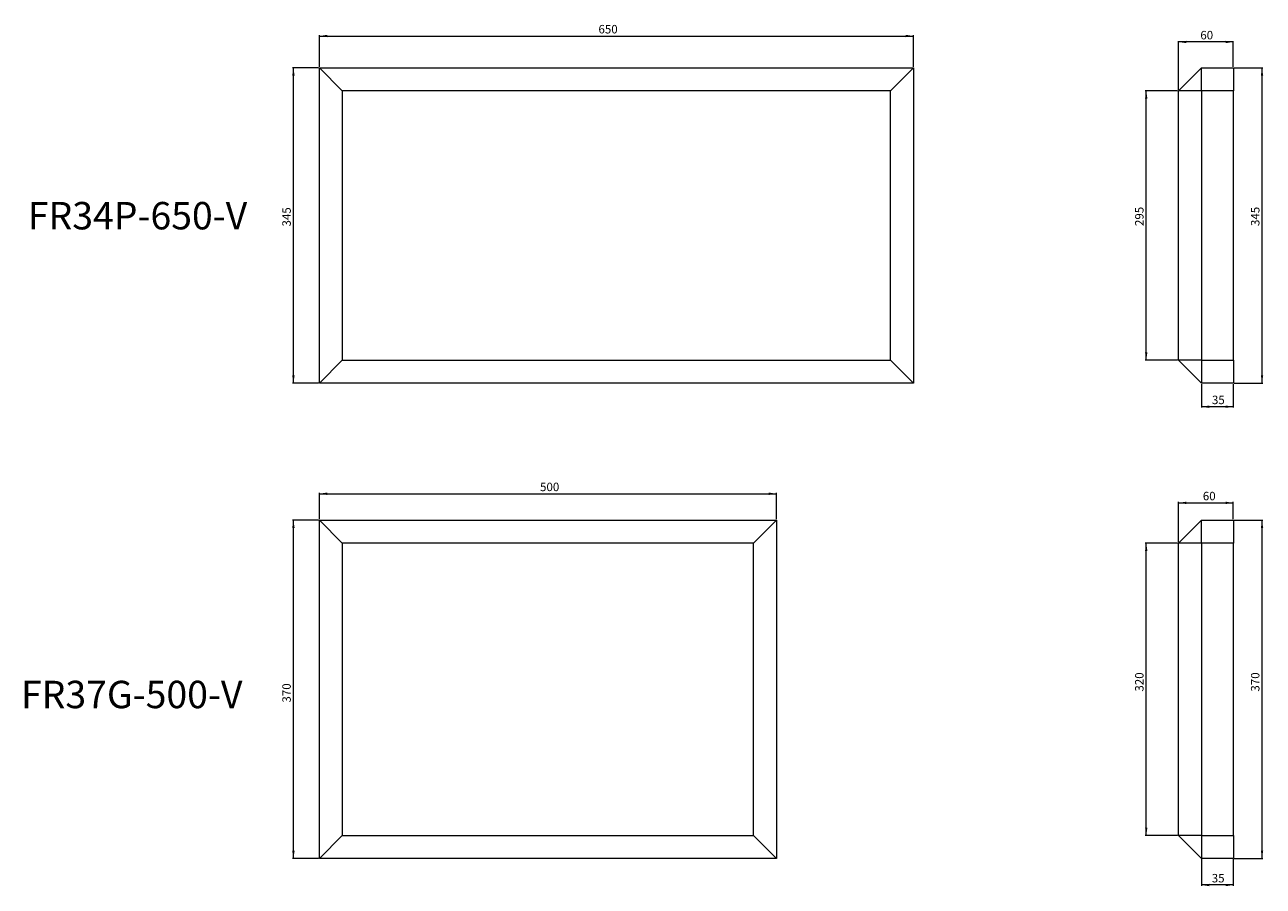
# Model space of a CAD drawing. Units: millimetres. Extents: x -6726 to 13672, y 1408 to 9158.
# Drawn here: x -5048 to -3693, y 2221 to 3164 of the extents above; entities that cross this region are included whole.
import ezdxf

# ---------------------------------------------------------------- set-up
doc = ezdxf.new("R2010")
doc.units = ezdxf.units.MM
doc.styles.add('SLDTEXTSTYLE0', font='TXT', dxfattribs={"width": 0.663})
doc.dimstyles.new('SLDDIMSTYLE0', dxfattribs={"dimtxt": 8.561062, "dimasz": 8.561062, "dimexe": 0, "dimexo": 0.0625, "dimgap": 2.140266, "dimtad": 1, "dimtoh": 1, "dimzin": 12, "dimdsep": 46, "dimtxsty": 'SLDTEXTSTYLE0', "dimsah": 1, "dimcen": 0.09, "dimadec": 0, "dimazin": 0, "dimtfac": 1, "dimtofl": 0, "dimtmove": 0, "dimatfit": 3, "dimfxl": 0, "dimtolj": 1, "dimtzin": 12, "dimarcsym": 0})

# ---------------------------------------------------------------- blocks, each defined once
blk = doc.blocks.new('*D72')
at = {"color": 7, "linetype": 'Continuous', "lineweight": 0}
for p, q in [((-4725.5, 3117.7), (-4725.5, 3152.5)), ((-4725.5, 3151.5), (-4075.5, 3151.5)), ((-4075.5, 3117.7), (-4075.5, 3152.5))]:
    blk.add_line(p, q, dxfattribs=at)
for points in [[(-4725.5, 3151.5), (-4716.9, 3150.2), (-4716.9, 3152.8)], [(-4075.5, 3151.5), (-4084, 3152.8), (-4084, 3150.2)]]:
    blk.add_solid(points, dxfattribs=at)
at = {"color": 7, "linetype": 'Continuous', "lineweight": 0, "insert": (-4420.2, 3163.6), "char_height": 9.26, "attachment_point": 1, "style": 'SLDTEXTSTYLE0'}
blk.add_mtext('650', dxfattribs=at)
blk = doc.blocks.new('*D73')
at = {"color": 7, "linetype": 'Continuous', "lineweight": 0}
for p, q in [((-4726.5, 3116.7), (-4755, 3116.7)), ((-4754, 2771.7), (-4754, 3116.7)), ((-4726.5, 2771.7), (-4755, 2771.7))]:
    blk.add_line(p, q, dxfattribs=at)
for points in [[(-4754, 3116.7), (-4755.3, 3108.1), (-4752.6, 3108.1)], [(-4754, 2771.7), (-4752.6, 2780.3), (-4755.3, 2780.3)]]:
    blk.add_solid(points, dxfattribs=at)
at = {"color": 7, "linetype": 'Continuous', "lineweight": 0, "insert": (-4766.1, 2943.1), "char_height": 9.26, "attachment_point": 1, "rotation": 90, "style": 'SLDTEXTSTYLE0'}
blk.add_mtext('345', dxfattribs=at)
blk = doc.blocks.new('*D80')
at = {"color": 7, "linetype": 'Continuous', "lineweight": 0}
for p, q in [((-4726.5, 2621.7), (-4755, 2621.7)), ((-4754, 2251.7), (-4754, 2621.7)), ((-4726.5, 2251.7), (-4755, 2251.7))]:
    blk.add_line(p, q, dxfattribs=at)
for points in [[(-4754, 2621.7), (-4755.3, 2613.1), (-4752.6, 2613.1)], [(-4754, 2251.7), (-4752.6, 2260.3), (-4755.3, 2260.3)]]:
    blk.add_solid(points, dxfattribs=at)
at = {"color": 7, "linetype": 'Continuous', "lineweight": 0, "insert": (-4766.1, 2422.2), "char_height": 9.26, "attachment_point": 1, "rotation": 90, "style": 'SLDTEXTSTYLE0'}
blk.add_mtext('370', dxfattribs=at)
blk = doc.blocks.new('*D81')
at = {"color": 7, "linetype": 'Continuous', "lineweight": 0}
for p, q in [((-4725.5, 2622.7), (-4725.5, 2651.7)), ((-4725.5, 2650.7), (-4225.5, 2650.7)), ((-4225.5, 2622.7), (-4225.5, 2651.7))]:
    blk.add_line(p, q, dxfattribs=at)
for points in [[(-4725.5, 2650.7), (-4716.9, 2649.3), (-4716.9, 2652)], [(-4225.5, 2650.7), (-4234, 2652), (-4234, 2649.3)]]:
    blk.add_solid(points, dxfattribs=at)
at = {"color": 7, "linetype": 'Continuous', "lineweight": 0, "insert": (-4484.1, 2662.8), "char_height": 9.26, "attachment_point": 1, "style": 'SLDTEXTSTYLE0'}
blk.add_mtext('500', dxfattribs=at)
blk = doc.blocks.new('*D235')
at = {"color": 7, "linetype": 'Continuous', "lineweight": 0}
for p, q in [((-3724.5, 3116.7), (-3693.1, 3116.7)), ((-3694.1, 2771.7), (-3694.1, 3116.7)), ((-3724.5, 2771.7), (-3693.1, 2771.7))]:
    blk.add_line(p, q, dxfattribs=at)
for points in [[(-3694.1, 3116.7), (-3695.4, 3108.1), (-3692.8, 3108.1)], [(-3694.1, 2771.7), (-3692.8, 2780.3), (-3695.4, 2780.3)]]:
    blk.add_solid(points, dxfattribs=at)
at = {"color": 7, "linetype": 'Continuous', "lineweight": 0, "insert": (-3706.2, 2943.6), "char_height": 9.26, "attachment_point": 1, "rotation": 90, "style": 'SLDTEXTSTYLE0'}
blk.add_mtext('345', dxfattribs=at)
blk = doc.blocks.new('*D236')
at = {"color": 7, "linetype": 'Continuous', "lineweight": 0}
for p, q in [((-3786.5, 3091.7), (-3821.8, 3091.7)), ((-3820.8, 2796.7), (-3820.8, 3091.7)), ((-3786.5, 2796.7), (-3821.8, 2796.7))]:
    blk.add_line(p, q, dxfattribs=at)
for points in [[(-3820.8, 3091.7), (-3822.1, 3083.1), (-3819.5, 3083.1)], [(-3820.8, 2796.7), (-3819.5, 2805.3), (-3822.1, 2805.3)]]:
    blk.add_solid(points, dxfattribs=at)
at = {"color": 7, "linetype": 'Continuous', "lineweight": 0, "insert": (-3833, 2943.6), "char_height": 9.26, "attachment_point": 1, "rotation": 90, "style": 'SLDTEXTSTYLE0'}
blk.add_mtext('295', dxfattribs=at)
blk = doc.blocks.new('*D237')
at = {"color": 7, "linetype": 'Continuous', "lineweight": 0}
for p, q in [((-3785.5, 3092.7), (-3785.5, 3146)), ((-3725.5, 3145), (-3785.5, 3145)), ((-3725.5, 3117.7), (-3725.5, 3146))]:
    blk.add_line(p, q, dxfattribs=at)
for points in [[(-3785.5, 3145), (-3776.9, 3143.7), (-3776.9, 3146.3)], [(-3725.5, 3145), (-3734, 3146.3), (-3734, 3143.7)]]:
    blk.add_solid(points, dxfattribs=at)
at = {"color": 7, "linetype": 'Continuous', "lineweight": 0, "insert": (-3761.6, 3157.1), "char_height": 9.26, "attachment_point": 1, "style": 'SLDTEXTSTYLE0'}
blk.add_mtext('60', dxfattribs=at)
blk = doc.blocks.new('*D238')
at = {"color": 7, "linetype": 'Continuous', "lineweight": 0}
for p, q in [((-3760.5, 2770.7), (-3760.5, 2744.9)), ((-3725.5, 2770.7), (-3725.5, 2744.9)), ((-3725.5, 2745.9), (-3760.5, 2745.9))]:
    blk.add_line(p, q, dxfattribs=at)
for points in [[(-3760.5, 2745.9), (-3751.9, 2744.6), (-3751.9, 2747.2)], [(-3725.5, 2745.9), (-3734, 2747.2), (-3734, 2744.6)]]:
    blk.add_solid(points, dxfattribs=at)
at = {"color": 7, "linetype": 'Continuous', "lineweight": 0, "insert": (-3748.9, 2758), "char_height": 9.26, "attachment_point": 1, "style": 'SLDTEXTSTYLE0'}
blk.add_mtext('35', dxfattribs=at)
blk = doc.blocks.new('*D239')
at = {"color": 7, "linetype": 'Continuous', "lineweight": 0}
for p, q in [((-3724.5, 2621.7), (-3693.1, 2621.7)), ((-3694.1, 2251.7), (-3694.1, 2621.7)), ((-3724.5, 2251.7), (-3693.1, 2251.7))]:
    blk.add_line(p, q, dxfattribs=at)
for points in [[(-3694.1, 2621.7), (-3695.4, 2613.1), (-3692.8, 2613.1)], [(-3694.1, 2251.7), (-3692.8, 2260.3), (-3695.4, 2260.3)]]:
    blk.add_solid(points, dxfattribs=at)
at = {"color": 7, "linetype": 'Continuous', "lineweight": 0, "insert": (-3706.2, 2434.2), "char_height": 9.26, "attachment_point": 1, "rotation": 90, "style": 'SLDTEXTSTYLE0'}
blk.add_mtext('370', dxfattribs=at)
blk = doc.blocks.new('*D240')
at = {"color": 7, "linetype": 'Continuous', "lineweight": 0}
for p, q in [((-3786.5, 2596.7), (-3821.8, 2596.7)), ((-3820.8, 2276.7), (-3820.8, 2596.7)), ((-3786.5, 2276.7), (-3821.8, 2276.7))]:
    blk.add_line(p, q, dxfattribs=at)
for points in [[(-3820.8, 2596.7), (-3822.1, 2588.1), (-3819.5, 2588.1)], [(-3820.8, 2276.7), (-3819.5, 2285.3), (-3822.1, 2285.3)]]:
    blk.add_solid(points, dxfattribs=at)
at = {"color": 7, "linetype": 'Continuous', "lineweight": 0, "insert": (-3833, 2434.2), "char_height": 9.26, "attachment_point": 1, "rotation": 90, "style": 'SLDTEXTSTYLE0'}
blk.add_mtext('320', dxfattribs=at)
blk = doc.blocks.new('*D241')
at = {"color": 7, "linetype": 'Continuous', "lineweight": 0}
for p, q in [((-3785.5, 2597.7), (-3785.5, 2641.7)), ((-3785.5, 2640.7), (-3725.5, 2640.7)), ((-3725.5, 2622.7), (-3725.5, 2641.7))]:
    blk.add_line(p, q, dxfattribs=at)
for points in [[(-3785.5, 2640.7), (-3776.9, 2639.4), (-3776.9, 2642)], [(-3725.5, 2640.7), (-3734, 2642), (-3734, 2639.4)]]:
    blk.add_solid(points, dxfattribs=at)
at = {"color": 7, "linetype": 'Continuous', "lineweight": 0, "insert": (-3758.9, 2652.8), "char_height": 9.26, "attachment_point": 1, "style": 'SLDTEXTSTYLE0'}
blk.add_mtext('60', dxfattribs=at)
blk = doc.blocks.new('*D242')
at = {"color": 7, "linetype": 'Continuous', "lineweight": 0}
for p, q in [((-3760.5, 2250.7), (-3760.5, 2221.6)), ((-3725.5, 2250.7), (-3725.5, 2221.6)), ((-3725.5, 2222.6), (-3760.5, 2222.6))]:
    blk.add_line(p, q, dxfattribs=at)
for points in [[(-3760.5, 2222.6), (-3751.9, 2221.3), (-3751.9, 2223.9)], [(-3725.5, 2222.6), (-3734, 2223.9), (-3734, 2221.3)]]:
    blk.add_solid(points, dxfattribs=at)
at = {"color": 7, "linetype": 'Continuous', "lineweight": 0, "insert": (-3749.1, 2234.7), "char_height": 9.26, "attachment_point": 1, "style": 'SLDTEXTSTYLE0'}
blk.add_mtext('35', dxfattribs=at)

msp = doc.modelspace()

# ---------------------------------------------------------------- linework, layer by layer
at = {"color": 7, "linetype": 'Continuous', "lineweight": 15}
for p, q in [((-4725.486, 3116.707), (-4075.486, 3116.707)), ((-4725.486, 3116.707), (-4700.486, 3091.707)), ((-4725.486, 2771.707), (-4725.486, 3116.707)), ((-4075.486, 3116.707), (-4100.486, 3091.707)), ((-4075.486, 3116.707), (-4075.486, 2771.707)), ((-3760.486, 3116.707), (-3785.486, 3091.707)), ((-3760.486, 3091.707), (-3760.486, 3116.707)), ((-3760.486, 3116.707), (-3725.486, 3116.707)), ((-3725.486, 3116.707), (-3725.486, 3091.707)), ((-4700.486, 3091.707), (-4700.486, 2796.707)), ((-4100.486, 3091.707), (-4700.486, 3091.707)), ((-4100.486, 2796.707), (-4100.486, 3091.707)), ((-3760.486, 3091.707), (-3785.486, 3091.707)), ((-3785.486, 2796.707), (-3785.486, 3091.707)), ((-3725.486, 3091.707), (-3760.486, 3091.707)), ((-3760.486, 3091.707), (-3760.486, 2796.707)), ((-3725.486, 2796.707), (-3725.486, 3091.707)), ((-4700.486, 2796.707), (-4725.486, 2771.707)), ((-4700.486, 2796.707), (-4100.486, 2796.707)), ((-4100.486, 2796.707), (-4075.486, 2771.707)), ((-3760.486, 2796.707), (-3785.486, 2796.707)), ((-3785.486, 2796.707), (-3760.486, 2771.707)), ((-3760.486, 2796.707), (-3725.486, 2796.707)), ((-3760.486, 2796.707), (-3760.486, 2771.707)), ((-3725.486, 2796.707), (-3725.486, 2771.707)), ((-4075.486, 2771.707), (-4725.486, 2771.707)), ((-3725.486, 2771.707), (-3760.486, 2771.707)), ((-4725.486, 2251.707), (-4725.486, 2621.707)), ((-4725.486, 2621.707), (-4700.486, 2596.707)), ((-4725.486, 2621.707), (-4225.486, 2621.707)), ((-4225.486, 2621.707), (-4250.486, 2596.707)), ((-4225.486, 2621.707), (-4225.486, 2251.707)), ((-3760.486, 2621.707), (-3785.486, 2596.707)), ((-3760.486, 2596.707), (-3760.486, 2621.707)), ((-3760.486, 2621.707), (-3725.486, 2621.707)), ((-3725.486, 2621.707), (-3725.486, 2596.707)), ((-4700.486, 2596.707), (-4700.486, 2276.707)), ((-4250.486, 2596.707), (-4700.486, 2596.707)), ((-4250.486, 2276.707), (-4250.486, 2596.707)), ((-3785.486, 2276.707), (-3785.486, 2596.707)), ((-3760.486, 2596.707), (-3785.486, 2596.707)), ((-3760.486, 2596.707), (-3760.486, 2276.707)), ((-3725.486, 2596.707), (-3760.486, 2596.707)), ((-3725.486, 2276.707), (-3725.486, 2596.707)), ((-4700.486, 2276.707), (-4725.486, 2251.707)), ((-4700.486, 2276.707), (-4250.486, 2276.707)), ((-4250.486, 2276.707), (-4225.486, 2251.707)), ((-3760.486, 2276.707), (-3785.486, 2276.707)), ((-3785.486, 2276.707), (-3760.486, 2251.707)), ((-3760.486, 2276.707), (-3725.486, 2276.707)), ((-3760.486, 2276.707), (-3760.486, 2251.707)), ((-3725.486, 2276.707), (-3725.486, 2251.707)), ((-4225.486, 2251.707), (-4725.486, 2251.707)), ((-3725.486, 2251.707), (-3760.486, 2251.707))]:
    msp.add_line(p, q, dxfattribs=at)

# ---------------------------------------------------------------- texts
at = {"color": 7, "linetype": 'Continuous', "lineweight": 0, "char_height": 30, "attachment_point": 1, "style": 'SLDTEXTSTYLE0'}
for s, insert in [('FR34P-650-V', (-5044.52, 2969.934)), ('FR37G-500-V', (-5052.05, 2446.037))]:
    msp.add_mtext(s, dxfattribs=dict(at, insert=insert))

# ---------------------------------------------------------------- dimensions: what is measured, and where the dimension line sits
at = {"color": 7, "linetype": 'Continuous', "lineweight": 0}
for base, p1, p2, picture, middle in [((-4075.486, 3151.502), (-4725.486, 3116.707), (-4075.486, 3116.707), '*D72', (-4410.956, 3151.502)), ((-3785.486, 3145.004), (-3725.486, 3116.707), (-3785.486, 3091.707), '*D237', (-3755.527, 3145.004)), ((-3760.486, 2745.893), (-3725.486, 2771.707), (-3760.486, 2771.707), '*D238', (-3742.814, 2745.893)), ((-4225.486, 2650.665), (-4725.486, 2621.707), (-4225.486, 2621.707), '*D81', (-4474.929, 2650.665)), ((-3725.486, 2640.701), (-3785.486, 2596.707), (-3725.486, 2621.707), '*D241', (-3752.803, 2640.701)), ((-3760.486, 2222.568), (-3725.486, 2251.707), (-3760.486, 2251.707), '*D242', (-3742.979, 2222.568))]:
    dim = msp.add_linear_dim(base=base, p1=p1, p2=p2, dimstyle='SLDDIMSTYLE0', dxfattribs=at)
    dim.commit()
    dim.dimension.update_dxf_attribs({"geometry": picture, "text_midpoint": middle, "dimtype": 160})
for base, p1, p2, picture, middle in [((-4753.953, 3116.707), (-4725.486, 2771.707), (-4725.486, 3116.707), '*D73', (-4753.953, 2952.25)), ((-3694.097, 3116.707), (-3725.486, 2771.707), (-3725.486, 3116.707), '*D235', (-3694.097, 2952.785)), ((-3820.833, 3091.707), (-3785.486, 2796.707), (-3785.486, 3091.707), '*D236', (-3820.833, 2952.785)), ((-4753.953, 2621.707), (-4725.486, 2251.707), (-4725.486, 2621.707), '*D80', (-4753.953, 2431.359)), ((-3694.097, 2621.707), (-3725.486, 2251.707), (-3725.486, 2621.707), '*D239', (-3694.097, 2443.411)), ((-3820.833, 2596.707), (-3785.486, 2276.707), (-3785.486, 2596.707), '*D240', (-3820.833, 2443.411))]:
    dim = msp.add_linear_dim(base=base, p1=p1, p2=p2, angle=90, dimstyle='SLDDIMSTYLE0', dxfattribs=at)
    dim.commit()
    dim.dimension.update_dxf_attribs({"geometry": picture, "text_midpoint": middle, "dimtype": 160})

doc.saveas('drawing.dxf')
